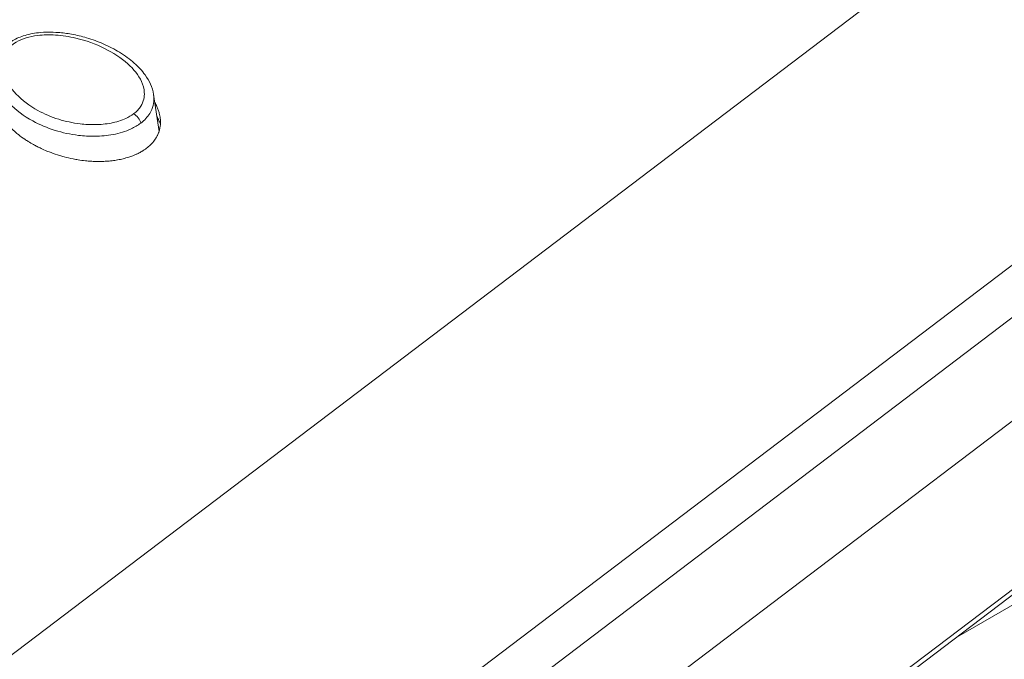
# Model space of a CAD drawing. Units: millimetres. Extents: x 36 to 2964, y 36 to 2086.
# Drawn here: x 2538 to 2601, y 1363 to 1404 of the extents above; entities that cross this region are included whole.
import ezdxf

# ---------------------------------------------------------------- set-up
doc = ezdxf.new("R2010")
doc.units = ezdxf.units.MM
doc.header["$LTSCALE"] = 7.142857
doc.layers.add('Visible Edges(A H Standard)', color=7, linetype='Continuous', lineweight=18)
doc.layers.add('Visible Tangent Edges(A H Standard)', color=7, linetype='Continuous', lineweight=18)

msp = doc.modelspace()

# ---------------------------------------------------------------- linework, layer by layer
at = {"layer": 'Visible Edges(A H Standard)'}
for p, q in [((2811.48, 1526.394), (2570.464, 1343.467)), ((2751.73, 1525.646), (2488.769, 1326.063)), ((2751.73, 1525.646), (2510.909, 1342.867)), ((2766.72, 1461.515), (2597.942, 1364.322)), ((2547.092, 1396.566), (2546.743, 1398.91))]:
    msp.add_line(p, q, dxfattribs=at)
for points, knots in [([(2536.628, 1400.071), (2536.602, 1400.246), (2536.594, 1400.426), (2536.621, 1400.757), (2536.648, 1400.907), (2536.772, 1401.312), (2536.904, 1401.563), (2537.251, 1401.982), (2537.452, 1402.156), (2537.907, 1402.445), (2538.168, 1402.562), (2538.75, 1402.752), (2539.075, 1402.816), (2539.829, 1402.9), (2540.25, 1402.899), (2540.95, 1402.846), (2541.235, 1402.808), (2541.845, 1402.698), (2542.165, 1402.62), (2542.841, 1402.42), (2543.193, 1402.292), (2543.899, 1401.987), (2544.249, 1401.805), (2544.915, 1401.396), (2545.228, 1401.168), (2545.77, 1400.687), (2546.006, 1400.435), (2546.337, 1399.975), (2546.453, 1399.78), (2546.638, 1399.367), (2546.709, 1399.145), (2546.743, 1398.91)], [1.11355, 1.11355, 1.11355, 1.11355, 1.171941, 1.171941, 1.218921, 1.218921, 1.29866, 1.29866, 1.367086, 1.367086, 1.438052, 1.438052, 1.522039, 1.522039, 1.63292, 1.63292, 1.711507, 1.711507, 1.806314, 1.806314, 1.918484, 1.918484, 2.044427, 2.044427, 2.17502, 2.17502, 2.296872, 2.296872, 2.378684, 2.378684, 2.460496, 2.460496, 2.460496, 2.460496]), ([(2546.29, 1395.488), (2546.198, 1395.418), (2546.026, 1395.303), (2545.813, 1395.187), (2545.648, 1395.107), (2545.535, 1395.058), (2545.365, 1394.989), (2545.19, 1394.928), (2544.925, 1394.848), (2544.687, 1394.79), (2544.39, 1394.732), (2544.153, 1394.698), (2543.858, 1394.667), (2543.625, 1394.652), (2543.338, 1394.643), (2543.114, 1394.644), (2542.838, 1394.654), (2542.619, 1394.668), (2542.297, 1394.699), (2541.981, 1394.741), (2541.523, 1394.823), (2541.13, 1394.915), (2540.658, 1395.049), (2540.294, 1395.172), (2539.901, 1395.327), (2539.648, 1395.438), (2539.403, 1395.555), (2539.243, 1395.636), (2539.01, 1395.763), (2538.785, 1395.895), (2538.461, 1396.105), (2538.189, 1396.304), (2537.904, 1396.54), (2537.727, 1396.704), (2537.559, 1396.874), (2537.453, 1396.99), (2537.301, 1397.169), (2537.16, 1397.354), (2536.994, 1397.612), (2536.888, 1397.812), (2536.798, 1398.019), (2536.746, 1398.159), (2536.693, 1398.339), (2536.661, 1398.486), (2536.637, 1398.656), (2536.628, 1398.771), (2536.626, 1398.888), (2536.629, 1398.967), (2536.637, 1399.086), (2536.654, 1399.206), (2536.685, 1399.345), (2536.707, 1399.422), (2536.719, 1399.459)], [-2.694442, -2.694442, -2.694442, -2.694442, -2.666375, -2.645325, -2.638308, -2.624274, -2.617257, -2.596207, -2.582174, -2.554106, -2.540073, -2.512006, -2.497972, -2.469905, -2.455872, -2.427804, -2.413771, -2.385704, -2.37167, -2.32957, -2.301503, -2.245368, -2.217301, -2.161167, -2.1331, -2.090999, -2.076966, -2.048899, -2.034865, -1.992764, -1.964697, -1.908563, -1.880496, -1.838395, -1.824362, -1.796295, -1.782261, -1.74016, -1.712093, -1.669993, -1.655959, -1.627892, -1.613858, -1.585791, -1.571758, -1.550707, -1.543691, -1.529657, -1.52264, -1.50159, -1.487557, -1.474872, -1.474872, -1.474872, -1.474872]), ([(2546.819, 1398.401), (2546.868, 1398.317), (2546.93, 1398.197), (2547.013, 1398.006), (2547.065, 1397.865), (2547.129, 1397.648), (2547.173, 1397.425), (2547.191, 1397.117), (2547.17, 1396.878), (2547.121, 1396.655), (2547.083, 1396.532), (2547.035, 1396.41), (2546.998, 1396.328), (2546.946, 1396.226), (2546.898, 1396.145), (2546.832, 1396.043), (2546.772, 1395.962), (2546.675, 1395.842), (2546.53, 1395.686), (2546.381, 1395.558), (2546.29, 1395.488)], [-0.3588729, -0.3588729, -0.3588729, -0.3588729, -0.3227717, -0.3087381, -0.280671, -0.2666375, -0.2245368, -0.1964697, -0.1543691, -0.1403355, -0.1192852, -0.1122684, -0.0982349, -0.0912181, -0.0771845, -0.0701678, -0.0561342, -0.0491174, -0.0280671, 0, 0, 0, 0]), ([(2547.18, 1397.02), (2547.164, 1397.063), (2547.134, 1397.141), (2547.063, 1397.305), (2547.001, 1397.424), (2546.952, 1397.508)], [0.29172172, 0.29172172, 0.29172172, 0.29172172, 0.30873814, 0.32277169, 0.35887288, 0.35887288, 0.35887288, 0.35887288])]:
    msp.add_open_spline(points, degree=3, knots=knots, dxfattribs=at)
at = {"layer": 'Visible Tangent Edges(A H Standard)'}
for p, q in [((2906.006, 1609.236), (2504.712, 1304.661)), ((2811.701, 1526.917), (2570.686, 1343.99)), ((2768.341, 1514.702), (2505.38, 1315.119)), ((2506.892, 1312.894), (2769.853, 1512.477))]:
    msp.add_line(p, q, dxfattribs=at)
msp.add_ellipse((2545.569, 1397.29), major_axis=(-0.302, 0.398), ratio=0.480891, start_param=3.861528, end_param=5.555324, dxfattribs=at)
for points, knots in [([(2545.471, 1397.684), (2545.325, 1397.574), (2545.156, 1397.474), (2544.686, 1397.256), (2544.362, 1397.158), (2543.694, 1397.029), (2543.346, 1396.998), (2542.689, 1396.988), (2542.372, 1397.007), (2541.583, 1397.102), (2541.126, 1397.203), (2540.22, 1397.486), (2539.774, 1397.675), (2538.832, 1398.19), (2538.355, 1398.545), (2537.632, 1399.307), (2537.36, 1399.715), (2537.146, 1400.356), (2537.105, 1400.572), (2537.103, 1401.1), (2537.186, 1401.422), (2537.527, 1401.911), (2537.728, 1402.097), (2538.359, 1402.478), (2538.849, 1402.618), (2539.726, 1402.726), (2540.108, 1402.73), (2540.929, 1402.677), (2541.367, 1402.606), (2542.438, 1402.353), (2543.055, 1402.127), (2544.172, 1401.577), (2544.68, 1401.243), (2545.476, 1400.529), (2545.788, 1400.146), (2546.074, 1399.515), (2546.14, 1399.282), (2546.167, 1398.758), (2546.106, 1398.46), (2545.822, 1398.004), (2545.666, 1397.832), (2545.471, 1397.684)], [0, 0, 0, 0, 0.060114, 0.060114, 0.156297, 0.156297, 0.255104, 0.255104, 0.349031, 0.349031, 0.494954, 0.494954, 0.655838, 0.655838, 0.869552, 0.869552, 1.061398, 1.061398, 1.152302, 1.152302, 1.282229, 1.282229, 1.372451, 1.372451, 1.514949, 1.514949, 1.624393, 1.624393, 1.754822, 1.754822, 1.963142, 1.963142, 2.179217, 2.179217, 2.378107, 2.378107, 2.485159, 2.485159, 2.613919, 2.613919, 2.694442, 2.694442, 2.694442, 2.694442]), ([(2536.628, 1400.071), (2536.649, 1399.933), (2536.682, 1399.797), (2536.885, 1399.184), (2537.181, 1398.742), (2537.959, 1397.92), (2538.469, 1397.54), (2539.479, 1396.99), (2539.956, 1396.787), (2540.933, 1396.482), (2541.428, 1396.372), (2542.294, 1396.267), (2542.645, 1396.246), (2543.382, 1396.256), (2543.78, 1396.29), (2544.561, 1396.441), (2544.95, 1396.556), (2545.529, 1396.824), (2545.74, 1396.949), (2545.922, 1397.087)], [-1.11355, -1.11355, -1.11355, -1.11355, -1.061398, -1.061398, -0.869552, -0.869552, -0.655838, -0.655838, -0.494954, -0.494954, -0.349031, -0.349031, -0.255104, -0.255104, -0.156297, -0.156297, -0.060114, -0.060114, 0, 0, 0, 0]), ([(2545.922, 1397.087), (2546.166, 1397.272), (2546.362, 1397.486), (2546.708, 1398.045), (2546.778, 1398.397), (2546.759, 1398.787), (2546.753, 1398.849), (2546.743, 1398.91)], [-2.694442, -2.694442, -2.694442, -2.694442, -2.6139193, -2.6139193, -2.4851591, -2.4851591, -2.4604964, -2.4604964, -2.4604964, -2.4604964])]:
    msp.add_open_spline(points, degree=3, knots=knots, dxfattribs=at)

doc.saveas('drawing.dxf')
